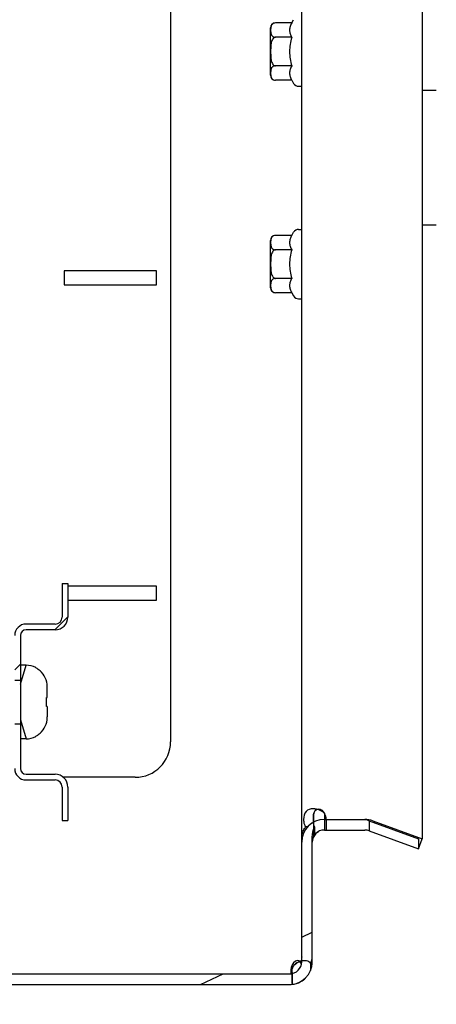
# Model space of a CAD drawing. Units: millimetres. Extents: x 0 to 841, y 0 to 594.
# Drawn here: x 731 to 737, y 84 to 98 of the extents above; entities that cross this region are included whole.
import ezdxf

# ---------------------------------------------------------------- set-up
doc = ezdxf.new("R2010")
doc.units = ezdxf.units.MM
doc.header["$LTSCALE"] = 46.255
doc.layers.get('0').update_dxf_attribs({"linetype": 'CONTINUOUS'})
doc.layers.add('02___PRT_ALL_AXES', color=7, linetype='CONTINUOUS')
doc.layers.add('ARRONDIS', color=7, linetype='CONTINUOUS')

msp = doc.modelspace()

# ---------------------------------------------------------------- hatches: boundary and pattern name
at = {"linetype": 'CONTINUOUS'}
h = msp.add_hatch(dxfattribs=at)
h.set_pattern_fill('default__23', color=2, scale=5.0802873759, angle=205, style=0, pattern_type=0)
h.set_pattern_definition([(205, (0, 0), (2.14702222, -4.6043040092), [])])
edge = h.paths.add_edge_path()
edge.add_line((706.9753335476, 84.5045846892), (706.9753335476, 143.8645846892))
edge.add_spline(control_points=[(706.9753335476, 143.8645846892), (706.9753335476, 144.0520363492), (707.1078818876, 144.1845846892), (707.2953335476, 144.1845846892)], knot_values=[0, 0, 0, 0, 1, 1, 1, 1], weights=[1, 0.8047378541, 0.8047378541, 1], degree=3, periodic=0)
edge.add_line((707.2953335476, 144.1845846892), (734.7553335476, 144.1845846892))
edge.add_spline(control_points=[(734.7553335476, 144.1845846892), (734.9427852076, 144.1845846892), (735.0753335476, 144.0520363492), (735.0753335476, 143.8645846892)], knot_values=[0, 0, 0, 0, 1, 1, 1, 1], weights=[1, 0.8047378541, 0.8047378541, 1], degree=3, periodic=0)
edge.add_line((735.0753335476, 143.8645846892), (735.0753335476, 142.1745846892))
edge.add_spline(control_points=[(735.2453335476, 142.0045846892), (735.1457498532, 142.0045846892), (735.0753335476, 142.0750009948), (735.0753335476, 142.1745846892)], knot_values=[0, 0, 0, 0, 1, 1, 1, 1], weights=[1, 0.8047378541, 0.8047378541, 1], degree=3, periodic=0)
edge.add_line((735.2453335476, 142.0045846892), (735.8189089138, 142.0045846892))
edge.add_spline(control_points=[(735.8770523381, 142.0148369436), (735.8583698489, 142.0080370736), (735.8387904036, 142.0045846892), (735.8189089138, 142.0045846892)], knot_values=[0, 0, 0, 0, 1, 1, 1, 1], weights=[1, 0.9898718353, 0.9898718353, 1], degree=3, periodic=0)
edge.add_line((735.8770523381, 142.0148369436), (736.5740305261, 142.268516258))
edge.add_line((736.5740305261, 142.268516258), (736.6253335476, 142.1275623649))
edge.add_line((735.9283553596, 141.8738830505), (736.6253335476, 142.1275623649))
edge.add_spline(control_points=[(735.9283553596, 141.8738830505), (735.893188321, 141.8610832952), (735.8563328946, 141.8545846892), (735.8189089138, 141.8545846892)], knot_values=[0, 0, 0, 0, 1, 1, 1, 1], weights=[1, 0.9898718353, 0.9898718353, 1], degree=3, periodic=0)
edge.add_line((735.2453335476, 141.8545846892), (735.8189089138, 141.8545846892))
edge.add_spline(control_points=[(735.2453335476, 141.8545846892), (735.0578818876, 141.8545846892), (734.9253335476, 141.9871330291), (734.9253335476, 142.1745846892)], knot_values=[0, 0, 0, 0, 1, 1, 1, 1], weights=[1, 0.8047378541, 0.8047378541, 1], degree=3, periodic=0)
edge.add_line((734.9253335476, 143.8645846892), (734.9253335476, 142.1745846892))
edge.add_spline(control_points=[(734.7553335476, 144.0345846892), (734.854917242, 144.0345846892), (734.9253335476, 143.9641683836), (734.9253335476, 143.8645846892)], knot_values=[0, 0, 0, 0, 1, 1, 1, 1], weights=[1, 0.8047378541, 0.8047378541, 1], degree=3, periodic=0)
edge.add_line((707.2953335476, 144.0345846892), (734.7553335476, 144.0345846892))
edge.add_spline(control_points=[(707.1253335476, 143.8645846892), (707.1253335476, 143.9641683836), (707.1957498532, 144.0345846892), (707.2953335476, 144.0345846892)], knot_values=[0, 0, 0, 0, 1, 1, 1, 1], weights=[1, 0.8047378541, 0.8047378541, 1], degree=3, periodic=0)
edge.add_line((707.1253335476, 84.5045846892), (707.1253335476, 143.8645846892))
edge.add_spline(control_points=[(707.1253335476, 84.5045846892), (707.1253335476, 84.4050009948), (707.1957498532, 84.3345846892), (707.2953335476, 84.3345846892)], knot_values=[0, 0, 0, 0, 1, 1, 1, 1], weights=[1, 0.8047378541, 0.8047378541, 1], degree=3, periodic=0)
edge.add_line((707.2953335476, 84.3345846892), (712.2753335476, 84.3345846892))
edge.add_line((712.2753335476, 84.1545846892), (712.2753335476, 84.3345846892))
edge.add_spline(control_points=[(712.3753335476, 84.0545846892), (712.3167549038, 84.0545846892), (712.2753335476, 84.0960060454), (712.2753335476, 84.1545846892)], knot_values=[0, 0, 0, 0, 1, 1, 1, 1], weights=[1, 0.8047378541, 0.8047378541, 1], degree=3, periodic=0)
edge.add_line((712.3753335476, 84.0545846892), (712.5753335476, 84.0545846892))
edge.add_spline(control_points=[(712.5753335476, 84.0545846892), (712.6339121914, 84.0545846892), (712.6753335476, 84.0960060454), (712.6753335476, 84.1545846892)], knot_values=[0, 0, 0, 0, 1, 1, 1, 1], weights=[1, 0.8047378541, 0.8047378541, 1], degree=3, periodic=0)
edge.add_line((712.6753335476, 84.1545846892), (712.6753335476, 84.3345846892))
edge.add_line((712.6753335476, 84.3345846892), (714.0003335476, 84.3345846892))
edge.add_line((714.0003335476, 84.3345846892), (714.0003335476, 84.1845846892))
edge.add_line((712.8253335476, 84.1845846892), (714.0003335476, 84.1845846892))
edge.add_line((712.8253335476, 84.1545846892), (712.8253335476, 84.1845846892))
edge.add_spline(control_points=[(712.5753335476, 83.9045846892), (712.721780157, 83.9045846892), (712.8253335476, 84.0081380798), (712.8253335476, 84.1545846892)], knot_values=[0, 0, 0, 0, 1, 1, 1, 1], weights=[1, 0.8047378541, 0.8047378541, 1], degree=3, periodic=0)
edge.add_line((712.3753335476, 83.9045846892), (712.5753335476, 83.9045846892))
edge.add_spline(control_points=[(712.3753335476, 83.9045846892), (712.2288869382, 83.9045846892), (712.1253335476, 84.0081380798), (712.1253335476, 84.1545846892)], knot_values=[0, 0, 0, 0, 1, 1, 1, 1], weights=[1, 0.8047378541, 0.8047378541, 1], degree=3, periodic=0)
edge.add_line((712.1253335476, 84.1545846892), (712.1253335476, 84.1845846892))
edge.add_line((707.2953335476, 84.1845846892), (712.1253335476, 84.1845846892))
edge.add_spline(control_points=[(706.9753335476, 84.5045846892), (706.9753335476, 84.3171330291), (707.1078818876, 84.1845846892), (707.2953335476, 84.1845846892)], knot_values=[0, 0, 0, 0, 1, 1, 1, 1], weights=[1, 0.8047378541, 0.8047378541, 1], degree=3, periodic=0)
edge = h.paths.add_edge_path()
edge.add_line((714.0503335476, 84.3345846892), (714.9753335476, 84.3345846892))
edge.add_line((714.9753335476, 84.3345846892), (714.9753335476, 84.1845846892))
edge.add_line((714.0503335476, 84.1845846892), (714.9753335476, 84.1845846892))
edge.add_line((714.0503335476, 84.3345846892), (714.0503335476, 84.1845846892))
edge = h.paths.add_edge_path()
edge.add_line((727.5753335476, 84.3345846892), (728.5003335476, 84.3345846892))
edge.add_line((728.5003335476, 84.3345846892), (728.5003335476, 84.1845846892))
edge.add_line((727.5753335476, 84.1845846892), (728.5003335476, 84.1845846892))
edge.add_line((727.5753335476, 84.3345846892), (727.5753335476, 84.1845846892))
edge = h.paths.add_edge_path()
edge.add_line((728.5503335476, 84.3345846892), (729.8753335476, 84.3345846892))
edge.add_line((729.8753335476, 84.1545846892), (729.8753335476, 84.3345846892))
edge.add_spline(control_points=[(729.9753335476, 84.0545846892), (729.9167549038, 84.0545846892), (729.8753335476, 84.0960060454), (729.8753335476, 84.1545846892)], knot_values=[0, 0, 0, 0, 1, 1, 1, 1], weights=[1, 0.8047378541, 0.8047378541, 1], degree=3, periodic=0)
edge.add_line((729.9753335476, 84.0545846892), (730.1753335476, 84.0545846892))
edge.add_spline(control_points=[(730.1753335476, 84.0545846892), (730.2339121914, 84.0545846892), (730.2753335476, 84.0960060454), (730.2753335476, 84.1545846892)], knot_values=[0, 0, 0, 0, 1, 1, 1, 1], weights=[1, 0.8047378541, 0.8047378541, 1], degree=3, periodic=0)
edge.add_line((730.2753335476, 84.1545846892), (730.2753335476, 84.3345846892))
edge.add_line((730.2753335476, 84.3345846892), (734.7553335476, 84.3345846892))
edge.add_spline(control_points=[(734.7553335476, 84.3345846892), (734.854917242, 84.3345846892), (734.9253335476, 84.4050009948), (734.9253335476, 84.5045846892)], knot_values=[0, 0, 0, 0, 1, 1, 1, 1], weights=[1, 0.8047378541, 0.8047378541, 1], degree=3, periodic=0)
edge.add_line((734.9253335476, 84.5045846892), (734.9253335476, 86.1945846892))
edge.add_spline(control_points=[(735.2453335476, 86.5145846892), (735.0578818876, 86.5145846892), (734.9253335476, 86.3820363492), (734.9253335476, 86.1945846892)], knot_values=[0, 0, 0, 0, 1, 1, 1, 1], weights=[1, 0.8047378541, 0.8047378541, 1], degree=3, periodic=0)
edge.add_line((735.2453335476, 86.5145846892), (735.8189089138, 86.5145846892))
edge.add_spline(control_points=[(735.9283553596, 86.4952863278), (735.893188321, 86.5080860831), (735.8563328946, 86.5145846892), (735.8189089138, 86.5145846892)], knot_values=[0, 0, 0, 0, 1, 1, 1, 1], weights=[1, 0.9898718353, 0.9898718353, 1], degree=3, periodic=0)
edge.add_line((735.9283553596, 86.4952863278), (736.6253335476, 86.2416070135))
edge.add_line((736.5740305261, 86.1006531204), (736.6253335476, 86.2416070135))
edge.add_line((735.8770523381, 86.3543324347), (736.5740305261, 86.1006531204))
edge.add_spline(control_points=[(735.8770523381, 86.3543324347), (735.8583698489, 86.3611323047), (735.8387904036, 86.3645846892), (735.8189089138, 86.3645846892)], knot_values=[0, 0, 0, 0, 1, 1, 1, 1], weights=[1, 0.9898718353, 0.9898718353, 1], degree=3, periodic=0)
edge.add_line((735.2453335476, 86.3645846892), (735.8189089138, 86.3645846892))
edge.add_spline(control_points=[(735.2453335476, 86.3645846892), (735.1457498532, 86.3645846892), (735.0753335476, 86.2941683836), (735.0753335476, 86.1945846892)], knot_values=[0, 0, 0, 0, 1, 1, 1, 1], weights=[1, 0.8047378541, 0.8047378541, 1], degree=3, periodic=0)
edge.add_line((735.0753335476, 84.5045846892), (735.0753335476, 86.1945846892))
edge.add_spline(control_points=[(734.7553335476, 84.1845846892), (734.9427852076, 84.1845846892), (735.0753335476, 84.3171330291), (735.0753335476, 84.5045846892)], knot_values=[0, 0, 0, 0, 1, 1, 1, 1], weights=[1, 0.8047378541, 0.8047378541, 1], degree=3, periodic=0)
edge.add_line((730.4253335476, 84.1845846892), (734.7553335476, 84.1845846892))
edge.add_line((730.4253335476, 84.1545846892), (730.4253335476, 84.1845846892))
edge.add_spline(control_points=[(730.1753335476, 83.9045846892), (730.321780157, 83.9045846892), (730.4253335476, 84.0081380798), (730.4253335476, 84.1545846892)], knot_values=[0, 0, 0, 0, 1, 1, 1, 1], weights=[1, 0.8047378541, 0.8047378541, 1], degree=3, periodic=0)
edge.add_line((729.9753335476, 83.9045846892), (730.1753335476, 83.9045846892))
edge.add_spline(control_points=[(729.9753335476, 83.9045846892), (729.8288869382, 83.9045846892), (729.7253335476, 84.0081380798), (729.7253335476, 84.1545846892)], knot_values=[0, 0, 0, 0, 1, 1, 1, 1], weights=[1, 0.8047378541, 0.8047378541, 1], degree=3, periodic=0)
edge.add_line((729.7253335476, 84.1545846892), (729.7253335476, 84.1845846892))
edge.add_line((728.5503335476, 84.1845846892), (729.7253335476, 84.1845846892))
edge.add_line((728.5503335476, 84.3345846892), (728.5503335476, 84.1845846892))
h = msp.add_hatch(dxfattribs=at)
h.set_pattern_fill('default__17', color=2, scale=16.82, angle=45, style=0, pattern_type=0)
h.set_pattern_definition([(45, (0, 0), (-11.8935360596, 11.8935360596), [])])
edge = h.paths.add_edge_path()
edge.add_line((731.6253335476, 89.8470846892), (731.6253335476, 89.3720846892))
edge.add_spline(control_points=[(731.6253335476, 89.3720846892), (731.6253335476, 89.2666431304), (731.5507751064, 89.1920846892), (731.4453335476, 89.1920846892)], knot_values=[0, 0, 0, 0, 1, 1, 1, 1], weights=[1, 0.8047378541, 0.8047378541, 1], degree=3, periodic=0)
edge.add_line((731.4453335476, 89.1920846892), (731.0353335476, 89.1920846892))
edge.add_spline(control_points=[(730.9553335476, 89.1120846892), (730.9553335476, 89.1589476042), (730.9884706326, 89.1920846892), (731.0353335476, 89.1920846892)], knot_values=[0, 0, 0, 0, 1, 1, 1, 1], weights=[1, 0.8047378541, 0.8047378541, 1], degree=3, periodic=0)
edge.add_line((730.9553335476, 89.1120846892), (730.9553335476, 88.4820846892))
edge.add_line((730.8753335476, 88.4820846892), (730.9553335476, 88.4820846892))
edge.add_line((730.8753335476, 89.1120846892), (730.8753335476, 88.4820846892))
edge.add_spline(control_points=[(730.8753335476, 89.1120846892), (730.8753335476, 89.2058105192), (730.9416077176, 89.2720846892), (731.0353335476, 89.2720846892)], knot_values=[0, 0, 0, 0, 1, 1, 1, 1], weights=[1, 0.8047378541, 0.8047378541, 1], degree=3, periodic=0)
edge.add_line((731.4453335476, 89.2720846892), (731.0353335476, 89.2720846892))
edge.add_spline(control_points=[(731.5453335476, 89.3720846892), (731.5453335476, 89.3135060454), (731.5039121914, 89.2720846892), (731.4453335476, 89.2720846892)], knot_values=[0, 0, 0, 0, 1, 1, 1, 1], weights=[1, 0.8047378541, 0.8047378541, 1], degree=3, periodic=0)
edge.add_line((731.5453335476, 89.8470846892), (731.5453335476, 89.3720846892))
edge.add_line((731.5453335476, 89.8470846892), (731.6253335476, 89.8470846892))
edge = h.paths.add_edge_path()
edge.add_line((730.9553335476, 87.8620846892), (730.9553335476, 87.2320846892))
edge.add_spline(control_points=[(731.0353335476, 87.1520846892), (730.9884706326, 87.1520846892), (730.9553335476, 87.1852217742), (730.9553335476, 87.2320846892)], knot_values=[0, 0, 0, 0, 1, 1, 1, 1], weights=[1, 0.8047378541, 0.8047378541, 1], degree=3, periodic=0)
edge.add_line((731.0353335476, 87.1520846892), (731.4453335476, 87.1520846892))
edge.add_spline(control_points=[(731.4453335476, 87.1520846892), (731.5507751064, 87.1520846892), (731.6253335476, 87.0775262479), (731.6253335476, 86.9720846892)], knot_values=[0, 0, 0, 0, 1, 1, 1, 1], weights=[1, 0.8047378541, 0.8047378541, 1], degree=3, periodic=0)
edge.add_line((731.6253335476, 86.9720846892), (731.6253335476, 86.4970846892))
edge.add_line((731.5453335476, 86.4970846892), (731.6253335476, 86.4970846892))
edge.add_line((731.5453335476, 86.9720846892), (731.5453335476, 86.4970846892))
edge.add_spline(control_points=[(731.4453335476, 87.0720846892), (731.5039121914, 87.0720846892), (731.5453335476, 87.0306633329), (731.5453335476, 86.9720846892)], knot_values=[0, 0, 0, 0, 1, 1, 1, 1], weights=[1, 0.8047378541, 0.8047378541, 1], degree=3, periodic=0)
edge.add_line((731.0353335476, 87.0720846892), (731.4453335476, 87.0720846892))
edge.add_spline(control_points=[(731.0353335476, 87.0720846892), (730.9416077176, 87.0720846892), (730.8753335476, 87.1383588592), (730.8753335476, 87.2320846892)], knot_values=[0, 0, 0, 0, 1, 1, 1, 1], weights=[1, 0.8047378541, 0.8047378541, 1], degree=3, periodic=0)
edge.add_line((730.8753335476, 87.8620846892), (730.8753335476, 87.2320846892))
edge.add_line((730.8753335476, 87.8620846892), (730.9553335476, 87.8620846892))

# ---------------------------------------------------------------- linework, layer by layer
at = {"color": 7, "linetype": 'CONTINUOUS'}
for p, q in [((734.9253335476, 84.5045846892), (734.9253335476, 143.8645846892)), ((736.6253335476, 142.1275623649), (736.6253335476, 86.2416070135)), ((734.785765249, 97.7587298776), (734.5553335277, 97.7587298776)), ((734.785765249, 97.7587298776), (734.8122395368, 97.8045846892)), ((734.4853335476, 97.0204395007), (734.4853335476, 97.6887298776)), ((734.785765249, 97.5566572834), (734.555333527, 97.5566572834)), ((734.785765249, 97.152512095), (734.5553335274, 97.152512095)), ((734.785765249, 96.9504395007), (734.5553335275, 96.9504395007)), ((734.785765249, 96.9504395007), (734.8122395368, 96.9045846892)), ((734.8815215691, 96.8645846892), (734.9253335476, 96.8645846892)), ((734.785765249, 94.7587298776), (734.8122395368, 94.8045846892)), ((734.8815215691, 94.8445846892), (734.9253335476, 94.8445846892)), ((734.4853335476, 94.0204395007), (734.4853335476, 94.6887298776)), ((734.785765249, 94.7587298776), (734.5553335277, 94.7587298776)), ((734.785765249, 94.5566572834), (734.555333527, 94.5566572834)), ((734.785765249, 94.152512095), (734.5553335274, 94.152512095)), ((734.785765249, 93.9504395007), (734.5553335275, 93.9504395007)), ((734.785765249, 93.9504395007), (734.8122395368, 93.9045846892)), ((734.8815215691, 93.8645846892), (734.9253335476, 93.8645846892)), ((731.5453335476, 89.8470846892), (731.6253335476, 89.8470846892)), ((731.5453335476, 89.8470846892), (731.5453335476, 89.3720846892)), ((731.6253335476, 89.8470846892), (731.6253335476, 89.3720846892)), ((731.4453335476, 89.2720846892), (731.0353335476, 89.2720846892)), ((730.9553335476, 89.1120846892), (730.9553335476, 87.2320846892)), ((731.4453335476, 89.1920846892), (731.0353335476, 89.1920846892)), ((731.0353335476, 88.6920846892), (730.9553335476, 88.6920846892)), ((731.1753335476, 88.653042268), (731.1753335476, 88.6574146724)), ((730.8753335476, 88.4820846892), (730.9553335476, 88.4820846892)), ((731.3353335476, 88.2370846892), (731.3353335476, 88.3822631847)), ((731.3224533836, 88.2370846892), (731.3353335476, 88.2370846892)), ((731.3353335476, 88.1070846892), (731.3224533836, 88.1070846892)), ((731.3353335476, 88.1070846892), (731.3353335476, 87.9619061936)), ((730.8753335476, 87.8620846892), (730.9553335476, 87.8620846892)), ((731.0353335476, 87.6520846892), (730.9553335476, 87.6520846892)), ((731.1753335476, 87.6867547059), (731.1753335476, 87.6911271104)), ((731.0353335476, 87.1520846892), (731.4453335476, 87.1520846892)), ((731.0353335476, 87.0720846892), (731.4453335476, 87.0720846892)), ((731.5453335476, 86.9720846892), (731.5453335476, 86.4970846892)), ((731.6253335476, 86.9720846892), (731.6253335476, 86.4970846892)), ((731.5453335476, 86.4970846892), (731.6253335476, 86.4970846892)), ((735.2453335476, 86.5145846892), (735.8189089138, 86.5145846892)), ((735.9283553596, 86.4952863278), (736.6253335476, 86.2416070135)), ((735.0075448404, 86.408518672), (734.9816396518, 86.408518672)), ((735.2453335476, 86.3645846892), (735.8189089138, 86.3645846892)), ((735.8770523381, 86.3543324347), (736.5740305261, 86.1006531204)), ((734.9335563873, 86.2652953673), (734.9253335476, 86.2652953673)), ((735.0753335476, 84.5045846892), (735.0753335476, 86.1945846892)), ((736.5740305261, 86.1006531204), (736.6253335476, 86.2416070135)), ((734.9236217554, 84.4806507064), (734.9120459339, 84.4806507064)), ((728.5503335476, 84.3345846892), (734.7553335476, 84.3345846892)), ((730.4253335476, 84.1845846892), (734.7553335476, 84.1845846892))]:
    msp.add_line(p, q, dxfattribs=at)
at = {"color": 3, "linetype": 'CONTINUOUS'}
for p, q in [((733.0753335476, 140.7595846892), (733.0753335476, 87.6095846892)), ((736.825327256, 96.8045846892), (736.6253335476, 96.8045846892)), ((736.825327256, 94.9045846892), (736.6253335476, 94.9045846892)), ((732.8753335476, 94.2595846892), (731.5753335476, 94.2595846892)), ((731.5753335476, 94.2595846892), (731.5753335476, 94.0595846892)), ((732.8753335476, 94.0595846892), (732.8753335476, 94.2595846892)), ((731.5753335476, 94.0595846892), (732.8753335476, 94.0595846892)), ((732.8753335476, 89.8095846892), (731.6253335476, 89.8095846892)), ((732.8753335476, 89.6095846892), (732.8753335476, 89.8095846892)), ((731.6253335476, 89.6095846892), (732.8753335476, 89.6095846892)), ((732.5753335476, 87.1095846892), (731.5573162909, 87.1095846892))]:
    msp.add_line(p, q, dxfattribs=at)
at = {"color": 2, "linetype": 'CONTINUOUS'}
for p, q in [((730.9553335476, 88.4220846892), (731.0353335476, 88.6920846892)), ((730.9553335476, 87.9220846892), (731.0353335476, 87.6520846892)), ((735.8770523381, 86.4952863278), (736.5740305261, 86.2416070135)), ((735.0753335476, 86.1945846892), (735.0753335476, 86.2652953673)), ((736.5740305261, 86.2416070135), (736.5740305261, 86.1006531204)), ((734.792838958, 84.1867898532), (734.7860292228, 84.1860601954))]:
    msp.add_line(p, q, dxfattribs=at)
at = {"color": 6, "linetype": 'CONTINUOUS'}
for p, q in [((735.2453335476, 86.5986258585), (735.2453335476, 86.3645846892)), ((735.0899378808, 86.514605869), (735.0899398862, 86.2635340264)), ((735.2710874939, 86.5145846892), (735.2710874939, 86.3645846892)), ((735.8770523381, 86.4952863278), (735.8770523381, 86.3543324347)), ((735.1052461655, 86.408518672), (735.1052461655, 86.2908942181)), ((734.7859913744, 84.3860576685), (734.786012202, 84.1974826264)), ((735.0503215689, 84.4806507064), (735.0503215689, 84.3805602267)), ((734.792838958, 84.3357505285), (734.792838958, 84.1867898532))]:
    msp.add_line(p, q, dxfattribs=at)
at = {"color": 7, "linetype": 'CONTINUOUS'}
for centre, radius, start, end in [((734.5553335476, 97.6887298776), 0.07, 90.0001642492, 180), ((734.5553335476, 97.0204395007), 0.07, 180, 270), ((734.5553335476, 94.6887298776), 0.07, 90.0001642492, 180), ((734.5553335476, 94.0204395007), 0.07, 180, 270), ((731.0353335476, 89.1120846892), 0.16, 90, 180), ((731.4453335476, 89.3720846892), 0.18, 270, 360), ((731.4453335476, 89.3720846892), 0.1, 270, 360), ((731.0353335476, 89.1120846892), 0.08, 90, 180), ((731.0353335476, 88.3920846892), 0.3, 62.1818607153, 90), ((731.0347612583, 88.3890919809), 0.2990490303, 54.4211506652, 61.9615260275), ((731.0131654085, 88.3823697662), 0.3221681568, 359.9810450951, 7.4295426201), ((730.308663514, 88.1730976856), 1.0158071846, 359.9428627496, 3.6115260399), ((730.308663514, 88.1710716927), 1.0158071846, 356.3884739601, 0.0571372504), ((731.0131654085, 87.9617996122), 0.3221681568, 352.5704573799, 0.0189549049), ((731.0347612583, 87.9550773974), 0.2990490303, 298.0384739726, 305.5788493348), ((731.0353335476, 87.9520846892), 0.3, 270, 297.8181392847), ((731.0353335476, 87.2320846892), 0.16, 180, 270), ((731.0353335476, 87.2320846892), 0.08, 180, 270), ((731.4453335476, 86.9720846892), 0.18, 0, 90), ((731.4453335476, 86.9720846892), 0.1, 0, 90), ((735.2453335476, 86.1945846892), 0.32, 90, 180), ((735.8189089138, 86.1945846892), 0.32, 70, 90), ((735.2862734238, 86.1757169021), 0.3834037026, 142.6128612946, 146.6533952158), ((735.2453335476, 86.1945846892), 0.17, 90, 180), ((735.8189089138, 86.1945846892), 0.17, 70, 90), ((734.5597354546, 84.5796338688), 0.3659163025, 348.4375872441, 349.3802142788), ((734.7553335476, 84.5045846892), 0.32, 270, 360), ((734.7553335476, 84.5045846892), 0.17, 270, 360), ((734.9813999502, 84.3745747053), 0.2097743786, 179.9972731091, 187.1561315415), ((734.8998570064, 84.3747277368), 0.1138562089, 180.0719857888, 193.238788565), ((734.5409412626, 84.5836647041), 0.3851370675, 344.4860135535, 348.4105088198), ((734.9757772993, 84.3738693269), 0.2041076545, 187.1562859304, 190.7646297862), ((734.9037517754, 84.3756013273), 0.1178475391, 193.2185793947, 197.0179203259), ((734.9053769648, 84.3760837345), 0.119542754, 197.011037113, 198.0935599731)]:
    msp.add_arc(centre, radius, start, end, dxfattribs=at)
at = {"color": 3, "linetype": 'CONTINUOUS'}
msp.add_arc((732.5753335476, 87.6095846892), 0.5, 270, 360, dxfattribs=at)
at = {"color": 2, "linetype": 'CONTINUOUS'}
for centre, radius, start, end in [((735.1210874939, 86.5145846892), 0.15, 0, 34.0747807682), ((735.8186829714, 86.1933033064), 0.1712815318, 70.0755805202, 89.9244194798), ((734.7554428131, 84.9349327967), 0.6003481174, 269.9895719649, 273.5713101511), ((734.7553094103, 84.5050436513), 0.320458963, 270.0043155788, 276.7254493985)]:
    msp.add_arc(centre, radius, start, end, dxfattribs=at)
at = {"color": 7, "linetype": 'CONTINUOUS'}
for points, knots in [([(734.5553335426, 97.7587298776), (734.546423685, 97.7587298776), (734.5303347003, 97.7556578214), (734.5073279196, 97.7411825572), (734.4926773585, 97.7164618927), (734.487812237, 97.6865927533), (734.4868257167, 97.657707288), (734.4878101178, 97.6288213033), (734.4926689116, 97.5989495746), (734.5073119924, 97.5742186708), (734.5303229204, 97.5597319524), (734.5464193937, 97.5566572834), (734.555333527, 97.5566572834)], [0, 0, 0, 0, 0.0969637203, 0.1727765752, 0.2899206774, 0.3956652515, 0.4999496441, 0.6042344873, 0.709983655, 0.8271458384, 0.902989749, 1, 1, 1, 1]), ([(734.785765249, 97.7587298776), (734.7766083595, 97.7428696796), (734.7609630192, 97.7106196545), (734.751371686, 97.6576935781), (734.7609630202, 97.6047675034), (734.7766083601, 97.5725174802), (734.785765249, 97.5566572834)], [0, 0, 0, 0, 0.2574654296, 0.5000000131, 0.7425345889, 1, 1, 1, 1]), ([(734.5553335419, 97.5566572834), (734.5505629453, 97.5566572834), (734.5409284217, 97.554598801), (734.5246591697, 97.5441019476), (734.5103548937, 97.5241963881), (734.5000282787, 97.4973501209), (734.4937798837, 97.4692484504), (734.4901819492, 97.4407315528), (734.4876076099, 97.4025019977), (734.4868496658, 97.354612062), (734.4876056606, 97.3067216312), (734.4901767494, 97.2684900788), (734.4937709378, 97.2399690923), (734.5000162445, 97.2118595849), (734.5103391203, 97.184999743), (734.5246449506, 97.1650785231), (734.5409217687, 97.1545731743), (734.5505611547, 97.152512095), (734.5553335274, 97.152512095)], [0, 0, 0, 0, 0.0311699501, 0.0623955006, 0.1246623692, 0.1871433928, 0.2496825947, 0.3122424362, 0.374809399, 0.4999398391, 0.6250716862, 0.6876418729, 0.7502089039, 0.8127612238, 0.8752678161, 0.9375718248, 0.9688184453, 1, 1, 1, 1]), ([(734.785765249, 97.5566572834), (734.7762873881, 97.52382501), (734.7604721011, 97.4571712652), (734.7545045099, 97.3887433861), (734.7545045099, 97.3545846892)], [0, 0, 0, 0, 0.5001040275, 1, 1, 1, 1]), ([(734.7545045099, 97.3545846892), (734.7545045099, 97.3204259581), (734.7604721059, 97.2519980787), (734.7762873975, 97.1853443356), (734.785765249, 97.152512095)], [0, 0, 0, 0, 0.499896472, 1, 1, 1, 1]), ([(734.5553335425, 97.152512095), (734.5464239365, 97.152512095), (734.5303352359, 97.149440196), (734.5073284438, 97.1349653428), (734.4926773695, 97.1102447117), (734.4878126101, 97.0803753035), (734.4868251992, 97.0514897158), (734.4878106869, 97.0226037873), (734.4926687399, 96.992731718), (734.5073122372, 96.9680006649), (734.5303233128, 96.9535140457), (734.5464195765, 96.9504395263), (734.5553335275, 96.9504395007)], [0, 0, 0, 0, 0.0969610092, 0.1727736753, 0.2899187866, 0.3956640858, 0.4999491606, 0.6042342843, 0.7099824844, 0.8271480885, 0.9029917046, 1, 1, 1, 1]), ([(734.785765249, 97.152512095), (734.7766083595, 97.136651897), (734.7609630192, 97.1044018718), (734.751371686, 97.0514757955), (734.7609630202, 96.9985497207), (734.7766083601, 96.9662996976), (734.785765249, 96.9504395007)], [0, 0, 0, 0, 0.2574654296, 0.5000000131, 0.7425345889, 1, 1, 1, 1]), ([(734.5553335426, 94.7587298776), (734.546423685, 94.7587298776), (734.5303347003, 94.7556578214), (734.5073279196, 94.7411825572), (734.4926773585, 94.7164618927), (734.487812237, 94.6865927533), (734.4868257167, 94.657707288), (734.4878101178, 94.6288213033), (734.4926689116, 94.5989495746), (734.5073119924, 94.5742186708), (734.5303229204, 94.5597319524), (734.5464193937, 94.5566572834), (734.555333527, 94.5566572834)], [0, 0, 0, 0, 0.0969637203, 0.1727765752, 0.2899206774, 0.3956652515, 0.4999496441, 0.6042344873, 0.709983655, 0.8271458384, 0.902989749, 1, 1, 1, 1]), ([(734.785765249, 94.7587298776), (734.7766083595, 94.7428696796), (734.7609630192, 94.7106196545), (734.751371686, 94.6576935781), (734.7609630202, 94.6047675034), (734.7766083601, 94.5725174802), (734.785765249, 94.5566572834)], [0, 0, 0, 0, 0.2574654296, 0.5000000131, 0.7425345889, 1, 1, 1, 1]), ([(734.5553335419, 94.5566572834), (734.5505629453, 94.5566572834), (734.5409284217, 94.554598801), (734.5246591697, 94.5441019476), (734.5103548937, 94.5241963881), (734.5000282787, 94.4973501209), (734.4937798837, 94.4692484504), (734.4901819492, 94.4407315528), (734.4876076099, 94.4025019977), (734.4868496658, 94.354612062), (734.4876056606, 94.3067216312), (734.4901767494, 94.2684900788), (734.4937709378, 94.2399690923), (734.5000162445, 94.2118595849), (734.5103391203, 94.184999743), (734.5246449506, 94.1650785231), (734.5409217687, 94.1545731743), (734.5505611547, 94.152512095), (734.5553335274, 94.152512095)], [0, 0, 0, 0, 0.0311699501, 0.0623955006, 0.1246623692, 0.1871433928, 0.2496825947, 0.3122424362, 0.374809399, 0.4999398391, 0.6250716862, 0.6876418729, 0.7502089039, 0.8127612238, 0.8752678161, 0.9375718248, 0.9688184453, 1, 1, 1, 1]), ([(734.785765249, 94.5566572834), (734.7762873881, 94.52382501), (734.7604721011, 94.4571712652), (734.7545045099, 94.3887433861), (734.7545045099, 94.3545846892)], [0, 0, 0, 0, 0.5001040275, 1, 1, 1, 1]), ([(734.7545045099, 94.3545846892), (734.7545045099, 94.3204259581), (734.7604721059, 94.2519980787), (734.7762873975, 94.1853443356), (734.785765249, 94.152512095)], [0, 0, 0, 0, 0.499896472, 1, 1, 1, 1]), ([(734.5553335425, 94.152512095), (734.5464239365, 94.152512095), (734.5303352359, 94.149440196), (734.5073284438, 94.1349653428), (734.4926773695, 94.1102447117), (734.4878126101, 94.0803753035), (734.4868251992, 94.0514897158), (734.4878106869, 94.0226037873), (734.4926687399, 93.992731718), (734.5073122372, 93.9680006649), (734.5303233128, 93.9535140457), (734.5464195765, 93.9504395263), (734.5553335275, 93.9504395007)], [0, 0, 0, 0, 0.0969610092, 0.1727736753, 0.2899187866, 0.3956640858, 0.4999491606, 0.6042342843, 0.7099824844, 0.8271480885, 0.9029917046, 1, 1, 1, 1]), ([(734.785765249, 94.152512095), (734.7766083595, 94.136651897), (734.7609630192, 94.1044018718), (734.751371686, 94.0514757955), (734.7609630202, 93.9985497207), (734.7766083601, 93.9662996976), (734.785765249, 93.9504395007)], [0, 0, 0, 0, 0.2574654296, 0.5000000131, 0.7425345889, 1, 1, 1, 1]), ([(731.3326288406, 88.424028332), (731.3272741389, 88.4649420772), (731.2999805381, 88.5455323661), (731.2423037084, 88.6083111572), (731.2087547951, 88.6323132212)], [0, 0, 0, 0, 0.5000718751, 1, 1, 1, 1]), ([(731.2087547947, 87.7118561578), (731.2423037711, 87.7358582515), (731.2999805806, 87.7986370862), (731.3272741371, 87.8792273707), (731.3326288416, 87.9201410462)], [0, 0, 0, 0, 0.4999289568, 1, 1, 1, 1]), ([(735.0856721587, 86.664584542), (735.0508494223, 86.6645868017), (734.9674065284, 86.6397271176), (734.9528240585, 86.5541505203), (734.9528240585, 86.5145846892)], [0, 0, 0, 0, 0.4681194655, 1, 1, 1, 1]), ([(735.1363677314, 86.6588126369), (735.1152722025, 86.6478364456), (735.0917553924, 86.5929384411), (735.0899378815, 86.5426920564), (735.0899378815, 86.5145846892)], [0, 0, 0, 0, 0.4583025103, 1, 1, 1, 1]), ([(734.9528240585, 86.5145846892), (734.9528240585, 86.5042028769), (734.9548188705, 86.4675194048), (734.9655353362, 86.4296430446), (734.9816396518, 86.408518672)], [0, 0, 0, 0, 0.2810093594, 1, 1, 1, 1]), ([(734.8683120022, 84.5245850537), (734.8234400104, 84.5245823271), (734.7774742561, 84.4505071249), (734.7716255719, 84.3914879148), (734.7716255719, 84.3745846892)], [0, 0, 0, 0, 0.7263752954, 1, 1, 1, 1]), ([(734.8975977984, 84.5105853577), (734.8693863697, 84.499689596), (734.815111754, 84.4671106918), (734.7860008874, 84.4056285208), (734.7860008874, 84.3745846892)], [0, 0, 0, 0, 0.4934615113, 1, 1, 1, 1])]:
    msp.add_open_spline(points, degree=3, knots=knots, dxfattribs=at)
for points in [[(735.1364856839, 86.6586673527), (735.1198626189, 86.6624692651), (735.1027244556, 86.6645834354), (735.0856721587, 86.664584542)], [(735.2453335476, 86.5986258585), (735.2174413723, 86.6292691058), (735.1768791477, 86.6494288392), (735.1364856839, 86.6586673527)], [(735.0899378815, 86.5145846892), (735.0899378815, 86.5013394599), (735.0904266613, 86.4880801653), (735.0915286164, 86.474880855)], [(734.9253335476, 86.2652953673), (734.9253335476, 86.2873483957), (734.9297022489, 86.3096497284), (734.9372416795, 86.3303739425)], [(734.9372416795, 86.3303739425), (734.9444255875, 86.3501209038), (734.9544630091, 86.3689076369), (734.9659931129, 86.3864748712)], [(734.897774212, 84.5104350984), (734.8907974069, 84.518802766), (734.8792066647, 84.5245857158), (734.8683120022, 84.5245850537)], [(734.9253335476, 84.5752953673), (734.9253335476, 84.5541699168), (734.9232769649, 84.5329625767), (734.9193842575, 84.5121988706)], [(734.9071820602, 84.4946661544), (734.9047536421, 84.5002845001), (734.9016938343, 84.505734079), (734.897774212, 84.5104350984)], [(734.9120459339, 84.4806507064), (734.9107255142, 84.4854163062), (734.9091440692, 84.4901268846), (734.9071820602, 84.4946661544)]]:
    msp.add_open_spline(points, degree=3, dxfattribs=at)
at = {"color": 2, "linetype": 'CONTINUOUS'}
for points, knots in [([(735.0899378815, 86.5145846892), (735.0899378815, 86.5237022584), (735.0915289819, 86.5603260738), (735.0931934049, 86.6201830694), (735.137783973, 86.6645841004), (735.1605406292, 86.6645830434)], [0, 0, 0, 0, 0.1533887626, 0.6171550481, 1, 1, 1, 1]), ([(735.0899398876, 86.2635268079), (735.0907713026, 86.2654092814), (735.1056583706, 86.297372058), (735.1317396286, 86.3253430004), (735.1604981217, 86.3419039022)], [0, 0, 0, 0, 0.0585150162, 1, 1, 1, 1]), ([(734.7860008874, 84.3745846892), (734.7860008874, 84.4200798763), (734.8458409935, 84.499962219), (734.9293286202, 84.5244877489), (734.9675778492, 84.5245848918)], [0, 0, 0, 0, 0.5432615364, 1, 1, 1, 1]), ([(734.9675778492, 84.5245848918), (734.9765717777, 84.5246077339), (735.0086731248, 84.5226271906), (735.0396071373, 84.5011941689), (735.0503215689, 84.4806507064)], [0, 0, 0, 0, 0.2796314501, 1, 1, 1, 1]), ([(734.7860292228, 84.1860601954), (734.7929305388, 84.1867067691), (734.8587851092, 84.1952383393), (734.9234635237, 84.2258782117), (734.9679592871, 84.2654397647)], [0, 0, 0, 0, 0.1042785785, 1, 1, 1, 1])]:
    msp.add_open_spline(points, degree=3, knots=knots, dxfattribs=at)
for points in [[(735.1605406292, 86.6645830434), (735.1963490534, 86.6645813803), (735.2297450318, 86.6308631262), (735.2453335476, 86.5986258585)], [(735.1052461655, 86.408518672), (735.091836815, 86.4416279984), (735.0899378815, 86.4788630127), (735.0899378815, 86.5145846892)], [(735.8189089138, 86.5145846892), (735.8393297216, 86.5145846892), (735.8602060441, 86.5068280682), (735.8770523381, 86.4952863278)], [(735.0753335476, 86.2652953673), (735.0753335476, 86.3140665789), (735.0869382266, 86.3633141318), (735.1052461655, 86.408518672)], [(735.0753335476, 86.1945846892), (735.0753335476, 86.2282006412), (735.0862018331, 86.2631932139), (735.1052461655, 86.2908942181)], [(735.0503215689, 84.4806507064), (735.0654113814, 84.5095833656), (735.0753335476, 84.5426640754), (735.0753335476, 84.5752953673)], [(734.792838958, 84.3357505285), (734.7884062699, 84.3481243931), (734.7860008874, 84.3614408218), (734.7860008874, 84.3745846892)], [(735.0503215689, 84.3805602267), (735.0666671412, 84.4194376219), (735.0753335476, 84.4624108869), (735.0753335476, 84.5045846892)]]:
    msp.add_open_spline(points, degree=3, dxfattribs=at)
at = {"layer": '02___PRT_ALL_AXES', "color": 7, "linetype": 'CONTINUOUS'}
msp.add_arc((735.1210874939, 86.5145846892), 0.15, 0, 34.0747807682, dxfattribs=at)
at = {"layer": 'ARRONDIS', "color": 7, "linetype": 'CONTINUOUS'}
for centre, start, end in [((734.8815215691, 96.9445846892), 210, 270), ((734.8815215691, 94.7645846892), 90, 150), ((734.8815215691, 93.9445846892), 210, 270)]:
    msp.add_arc(centre, 0.08, start, end, dxfattribs=at)

doc.saveas('drawing.dxf')
